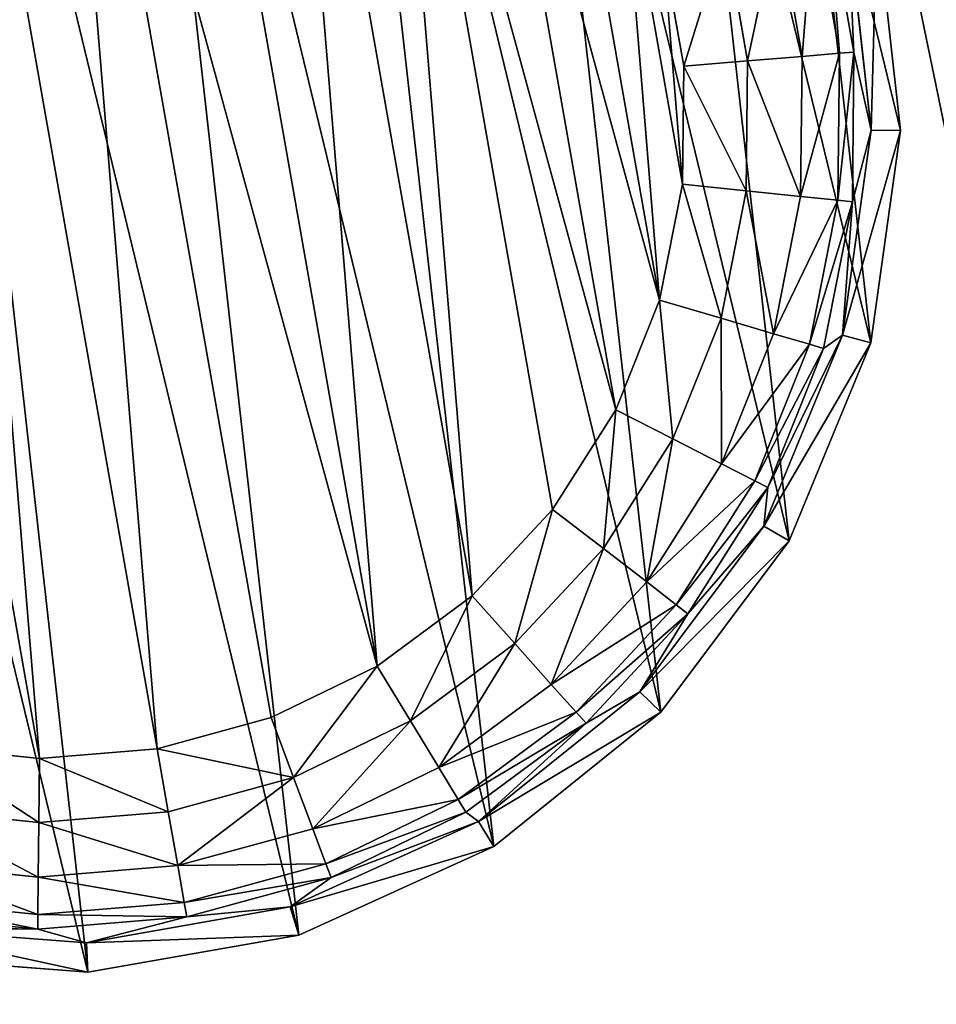
# Model space of a CAD drawing. Extents: x -1148 to 1148, y -1467 to 1467.
# Drawn here: x -861 to -845, y -247 to -230 of the extents above; entities that cross this region are included whole.
import ezdxf

# ---------------------------------------------------------------- set-up
doc = ezdxf.new("R2010")
doc.units = 0
doc.layers.get('0').update_dxf_attribs({"color": 13, "linetype": 'CONTINUOUS'})

# ---------------------------------------------------------------- blocks, each defined once
blk = doc.blocks.new('WORK_TOP')
at = {"color": 43}
mesh = blk.add_polyface(dxfattribs=at)
corners = [(1915.354, 20.781, -377.749), (1063.396, 639.106, -377.749), (954.304, 20.415, -377.749), (1069.94, 660.963, -377.749), (1081.435, 680.873, -377.749), (1097.213, 697.597, -377.749), (1116.421, 710.23, -377.749), (1138.026, 718.094, -377.749), (1160.687, 720.742, -377.749), (1294.829, 720.742, -377.749), (1300.05, 720.4, -377.749), (1305.182, 719.38, -377.749), (1310.136, 717.698, -377.749), (1314.829, 715.383, -377.749), (1332.377, 696.392, -377.749), (1319.179, 712.477, -377.749), (1323.113, 709.027, -377.749), (1326.563, 705.093, -377.749), (1335.827, 692.458, -377.749), (1339.761, 689.008, -377.749), (1344.111, 686.101, -377.749), (1348.804, 683.787, -377.749), (1353.758, 682.105, -377.749), (1358.89, 681.085, -377.749), (1364.111, 680.742, -377.749), (1505.329, 680.742, -377.749), (1510.55, 681.085, -377.749), (1515.682, 682.105, -377.749), (1520.636, 683.787, -377.749), (1525.329, 686.101, -377.749), (1529.679, 689.008, -377.749), (1533.613, 692.458, -377.749), (1537.063, 696.392, -377.749), (1542.877, 705.093, -377.749), (1546.327, 709.027, -377.749), (1550.261, 712.477, -377.749), (1554.611, 715.383, -377.749), (1559.304, 717.698, -377.749), (1564.258, 719.38, -377.749), (1569.39, 720.4, -377.749), (1574.611, 720.742, -377.749), (1709.035, 720.743, -377.749), (1731.696, 718.094, -377.749), (1753.301, 710.23, -377.749), (1772.51, 697.597, -377.749), (1788.287, 680.873, -377.749), (1799.783, 660.963, -377.749), (1806.326, 639.106, -377.749)]
mesh.append_faces([[corners[k] for k in face] for face in [(0, 1, 2), (16, 14, 17), (46, 0, 47)]], dxfattribs={"vtx0": -1, "color": 43})
mesh.append_faces([[corners[k] for k in face] for face in [(1, 0, 3), (3, 0, 4), (4, 0, 5), (5, 0, 6), (6, 0, 7), (7, 0, 8), (8, 0, 9), (9, 0, 10), (10, 0, 11), (11, 0, 12), (12, 0, 13), (13, 14, 15), (15, 14, 16), (14, 0, 18), (18, 0, 19), (19, 0, 20), (20, 0, 21), (21, 0, 22), (22, 0, 23), (23, 0, 24), (24, 0, 25), (25, 0, 26), (26, 0, 27), (27, 0, 28), (28, 0, 29), (29, 0, 30), (30, 0, 31), (31, 0, 32), (32, 0, 33), (33, 0, 34), (34, 0, 35), (35, 0, 36), (36, 0, 37), (37, 0, 38), (38, 0, 39), (39, 0, 40), (40, 0, 41), (41, 0, 42), (42, 0, 43), (43, 0, 44), (44, 0, 45), (45, 0, 46)]], dxfattribs={"vtx0": -1, "vtx1": -1, "color": 43})
mesh.append_faces([[corners[k] for k in face] for face in [(13, 0, 14)]], dxfattribs={"vtx0": -1, "vtx1": -1, "vtx2": -1, "color": 43})
mesh = blk.add_polyface(dxfattribs=at)
corners = [(1063.396, 639.106, -402.749), (1910.064, 50.779, -402.749), (959.595, 50.417, -402.749), (1069.94, 660.963, -402.749), (1081.435, 680.873, -402.749), (1097.213, 697.597, -402.749), (1116.421, 710.23, -402.749), (1138.026, 718.094, -402.749), (1160.687, 720.742, -402.749), (1294.829, 720.742, -402.749), (1300.05, 720.4, -402.749), (1305.182, 719.38, -402.749), (1310.136, 717.698, -402.749), (1314.829, 715.383, -402.749), (1335.827, 692.458, -402.749), (1332.377, 696.392, -402.749), (1319.179, 712.477, -402.749), (1323.113, 709.027, -402.749), (1326.563, 705.093, -402.749), (1339.761, 689.008, -402.749), (1344.111, 686.101, -402.749), (1348.804, 683.787, -402.749), (1353.758, 682.105, -402.749), (1358.89, 681.085, -402.749), (1364.111, 680.742, -402.749), (1505.329, 680.742, -402.749), (1510.55, 681.085, -402.749), (1515.682, 682.105, -402.749), (1520.636, 683.787, -402.749), (1525.329, 686.101, -402.749), (1529.679, 689.008, -402.749), (1533.613, 692.458, -402.749), (1537.063, 696.392, -402.749), (1542.877, 705.093, -402.749), (1546.327, 709.027, -402.749), (1550.261, 712.477, -402.749), (1554.611, 715.383, -402.749), (1559.304, 717.698, -402.749), (1564.258, 719.38, -402.749), (1569.39, 720.4, -402.749), (1574.611, 720.742, -402.749), (1709.035, 720.743, -402.749), (1731.696, 718.094, -402.749), (1753.301, 710.23, -402.749), (1772.51, 697.597, -402.749), (1788.287, 680.873, -402.749), (1799.783, 660.963, -402.749), (1806.326, 639.106, -402.749)]
mesh.append_faces([[corners[k] for k in face] for face in [(0, 1, 2), (15, 17, 18), (1, 46, 47)]], dxfattribs={"vtx0": -1, "color": 43})
mesh.append_faces([[corners[k] for k in face] for face in [(14, 13, 15)]], dxfattribs={"vtx0": -1, "vtx1": -1, "color": 43})
mesh.append_faces([[corners[k] for k in face] for face in [(1, 13, 14)]], dxfattribs={"vtx0": -1, "vtx1": -1, "vtx2": -1, "color": 43})
mesh.append_faces([[corners[k] for k in face] for face in [(1, 0, 3), (1, 3, 4), (1, 4, 5), (1, 5, 6), (1, 6, 7), (1, 7, 8), (1, 8, 9), (1, 9, 10), (1, 10, 11), (1, 11, 12), (1, 12, 13), (15, 13, 16), (15, 16, 17), (1, 14, 19), (1, 19, 20), (1, 20, 21), (1, 21, 22), (1, 22, 23), (1, 23, 24), (1, 24, 25), (1, 25, 26), (1, 26, 27), (1, 27, 28), (1, 28, 29), (1, 29, 30), (1, 30, 31), (1, 31, 32), (1, 32, 33), (1, 33, 34), (1, 34, 35), (1, 35, 36), (1, 36, 37), (1, 37, 38), (1, 38, 39), (1, 39, 40), (1, 40, 41), (1, 41, 42), (1, 42, 43), (1, 43, 44), (1, 44, 45), (1, 45, 46)]], dxfattribs={"vtx0": -1, "vtx2": -1, "color": 43})
mesh = blk.add_polyface(dxfattribs=at)
corners = [(1910.064, 50.779, -402.749), (1915.354, 20.781, -377.749), (1915.354, 20.781, -387.749), (1806.326, 639.106, -377.749), (1806.326, 639.106, -402.749)]
mesh.append_faces([[corners[k] for k in face] for face in [(0, 1, 2), (3, 0, 4)]], dxfattribs={"vtx0": -1, "color": 43})
mesh.append_faces([[corners[k] for k in face] for face in [(1, 0, 3)]], dxfattribs={"vtx0": -1, "vtx1": -1, "color": 43})
blk = doc.blocks.new('SIDE_WALL_OUTER_1300MM')
mesh = blk.add_polyface()
corners = [(4, 1295.999), (40, 4), (4, 4), (40, 1295.999)]
mesh.append_faces([[corners[k] for k in face] for face in [(0, 1, 2), (1, 0, 3)]], dxfattribs={"vtx0": -1})
mesh = blk.add_polyface()
corners = [(40, 4, 1373.997), (4, 1295.999, 1373.997), (4, 4, 1373.997), (40, 1295.999, 1373.997)]
mesh.append_faces([[corners[k] for k in face] for face in [(0, 1, 2), (1, 0, 3)]], dxfattribs={"vtx0": -1})
mesh = blk.add_polyface()
corners = [(40, 1295.999), (41.531, 4, 0.304), (40, 4), (41.531, 1295.999, 0.304)]
mesh.append_faces([[corners[k] for k in face] for face in [(0, 1, 2), (1, 0, 3)]], dxfattribs={"vtx0": -1})
mesh = blk.add_polyface()
corners = [(41.531, 4, 1373.693), (40, 1295.999, 1373.997), (40, 4, 1373.997), (41.531, 1295.999, 1373.693)]
mesh.append_faces([[corners[k] for k in face] for face in [(0, 1, 2), (1, 0, 3)]], dxfattribs={"vtx0": -1})
mesh = blk.add_polyface()
corners = [(42.828, 1295.999, 1.172), (41.531, 4, 0.304), (41.531, 1295.999, 0.304), (42.828, 4, 1.172)]
mesh.append_faces([[corners[k] for k in face] for face in [(0, 1, 2), (1, 0, 3)]], dxfattribs={"vtx0": -1})
mesh = blk.add_polyface()
corners = [(41.531, 4, 1373.693), (42.828, 1295.999, 1372.826), (41.531, 1295.999, 1373.693), (42.828, 4, 1372.826)]
mesh.append_faces([[corners[k] for k in face] for face in [(0, 1, 2), (1, 0, 3)]], dxfattribs={"vtx0": -1})
mesh = blk.add_polyface()
corners = [(42.828, 1295.999, 1.172), (43.695, 4, 2.469), (42.828, 4, 1.172), (43.695, 1295.999, 2.469)]
mesh.append_faces([[corners[k] for k in face] for face in [(0, 1, 2), (1, 0, 3)]], dxfattribs={"vtx0": -1})
mesh = blk.add_polyface()
corners = [(43.695, 4, 1371.528), (42.828, 1295.999, 1372.826), (42.828, 4, 1372.826), (43.695, 1295.999, 1371.528)]
mesh.append_faces([[corners[k] for k in face] for face in [(0, 1, 2), (1, 0, 3)]], dxfattribs={"vtx0": -1})
mesh = blk.add_polyface()
corners = [(43.695, 4, 2.469), (44, 1295.999, 4), (44, 4, 4), (43.695, 1295.999, 2.469)]
mesh.append_faces([[corners[k] for k in face] for face in [(0, 1, 2), (1, 0, 3)]], dxfattribs={"vtx0": -1})
mesh = blk.add_polyface()
corners = [(44, 1295.999, 1369.997), (43.695, 4, 1371.528), (44, 4, 1369.997), (43.695, 1295.999, 1371.528)]
mesh.append_faces([[corners[k] for k in face] for face in [(0, 1, 2), (1, 0, 3)]], dxfattribs={"vtx0": -1})
blk = doc.blocks.new('GLIDE')
at = {"color": 250}
for p, q in [((34.296, 20.776, 1.78), (34.296, 18.198, 1.78)), ((34.552, 20.8, 2.895), (34.552, 18.174, 2.895)), ((32.686, 20.627, 0.218), (32.686, 18.347, 0.218)), ((33.642, 20.715, 0.842), (33.642, 18.258, 0.842)), ((31.567, 18.451, 0), (31.567, 20.523, 0)), ((34.552, 18.174, 2.895), (34.841, 20.396, 10.263)), ((34.841, 20.396, 10.263), (34.613, 16.772, 10.263)), ((35.355, 20.429, 25), (35.119, 16.676, 25)), ((31.186, 16.414, 0), (31.567, 18.451, 0)), ((31.567, 18.451, 0), (32.686, 18.347, 0.218)), ((32.686, 18.347, 0.218), (32.266, 16.106, 0.218)), ((32.686, 18.347, 0.218), (33.642, 18.258, 0.842)), ((33.642, 18.258, 0.842), (33.19, 15.843, 0.842)), ((33.642, 18.258, 0.842), (34.296, 18.198, 1.78)), ((34.296, 18.198, 1.78), (33.822, 15.664, 1.78)), ((34.552, 18.174, 2.895), (34.069, 15.593, 2.895)), ((34.296, 18.198, 1.78), (34.552, 18.174, 2.895)), ((34.613, 16.772, 10.263), (34.552, 18.174, 2.895)), ((34.613, 16.772, 10.263), (33.491, 13.319, 10.263)), ((34.069, 15.593, 2.895), (34.613, 16.772, 10.263)), ((35.119, 16.676, 25), (34.613, 16.772, 10.263)), ((35.119, 16.676, 25), (33.957, 13.1, 25)), ((30.437, 14.481, 0), (31.186, 16.414, 0)), ((31.186, 16.414, 0), (32.266, 16.106, 0.218)), ((32.266, 16.106, 0.218), (31.443, 13.98, 0.218)), ((32.266, 16.106, 0.218), (33.19, 15.843, 0.842)), ((33.19, 15.843, 0.842), (32.303, 13.552, 0.842)), ((33.19, 15.843, 0.842), (33.822, 15.664, 1.78)), ((33.822, 15.664, 1.78), (32.89, 13.26, 1.78)), ((34.069, 15.593, 2.895), (33.121, 13.145, 2.895)), ((34.069, 15.593, 2.895), (33.491, 13.319, 10.263)), ((33.822, 15.664, 1.78), (34.069, 15.593, 2.895)), ((29.346, 12.719, 0), (30.437, 14.481, 0)), ((30.437, 14.481, 0), (31.443, 13.98, 0.218)), ((31.443, 13.98, 0.218), (30.243, 12.042, 0.218)), ((31.443, 13.98, 0.218), (32.303, 13.552, 0.842)), ((32.303, 13.552, 0.842), (31.009, 11.463, 0.842)), ((32.303, 13.552, 0.842), (32.89, 13.26, 1.78)), ((33.491, 13.319, 10.263), (31.546, 10.253, 10.263)), ((31.739, 10.912, 2.895), (33.491, 13.319, 10.263)), ((33.121, 13.145, 2.895), (33.491, 13.319, 10.263)), ((33.957, 13.1, 25), (33.491, 13.319, 10.263)), ((32.89, 13.26, 1.78), (31.533, 11.068, 1.78)), ((33.121, 13.145, 2.895), (31.739, 10.912, 2.895)), ((32.89, 13.26, 1.78), (33.121, 13.145, 2.895)), ((33.957, 13.1, 25), (31.942, 9.925, 25)), ((27.95, 11.188, 0), (29.346, 12.719, 0)), ((29.346, 12.719, 0), (30.243, 12.042, 0.218)), ((30.243, 12.042, 0.218), (28.707, 10.357, 0.218)), ((30.243, 12.042, 0.218), (31.009, 11.463, 0.842)), ((31.009, 11.463, 0.842), (29.354, 9.648, 0.842)), ((31.009, 11.463, 0.842), (31.533, 11.068, 1.78)), ((26.296, 9.939, 0), (27.95, 11.188, 0)), ((27.95, 11.188, 0), (28.707, 10.357, 0.218)), ((31.533, 11.068, 1.78), (29.796, 9.162, 1.78)), ((31.533, 11.068, 1.78), (31.739, 10.912, 2.895)), ((31.739, 10.912, 2.895), (29.97, 8.972, 2.895)), ((31.546, 10.253, 10.263), (31.739, 10.912, 2.895)), ((28.707, 10.357, 0.218), (26.888, 8.983, 0.218)), ((28.707, 10.357, 0.218), (29.354, 9.648, 0.842)), ((31.546, 10.253, 10.263), (28.899, 7.768, 10.263)), ((29.97, 8.972, 2.895), (31.546, 10.253, 10.263)), ((31.942, 9.925, 25), (31.546, 10.253, 10.263)), ((24.441, 9.015, 0), (26.296, 9.939, 0)), ((26.296, 9.939, 0), (26.888, 8.983, 0.218)), ((31.942, 9.925, 25), (29.201, 7.352, 25)), ((29.354, 9.648, 0.842), (27.393, 8.167, 0.842)), ((29.354, 9.648, 0.842), (29.796, 9.162, 1.78)), ((29.796, 9.162, 1.78), (27.739, 7.609, 1.78)), ((29.796, 9.162, 1.78), (29.97, 8.972, 2.895)), ((16.328, 9.015, 0), (18.321, 8.448, 0)), ((22.448, 8.448, 0), (24.441, 9.015, 0)), ((24.441, 9.015, 0), (24.847, 7.967, 0.218)), ((26.888, 8.983, 0.218), (24.847, 7.967, 0.218)), ((26.888, 8.983, 0.218), (27.393, 8.167, 0.842)), ((29.97, 8.972, 2.895), (27.875, 7.39, 2.895)), ((28.899, 7.768, 10.263), (29.97, 8.972, 2.895)), ((18.321, 8.448, 0), (18.114, 7.343, 0.218)), ((18.321, 8.448, 0), (20.384, 8.257, 0)), ((20.384, 8.257, 0), (22.448, 8.448, 0)), ((22.448, 8.448, 0), (22.655, 7.343, 0.218)), ((20.384, 8.257, 0), (20.384, 7.133, 0.218)), ((27.393, 8.167, 0.842), (25.194, 7.072, 0.842)), ((27.393, 8.167, 0.842), (27.739, 7.609, 1.78)), ((18.114, 7.343, 0.218), (15.922, 7.967, 0.218)), ((24.847, 7.967, 0.218), (22.655, 7.343, 0.218)), ((24.847, 7.967, 0.218), (25.194, 7.072, 0.842)), ((27.739, 7.609, 1.78), (25.431, 6.46, 1.78)), ((28.899, 7.768, 10.263), (25.717, 6.019, 10.263)), ((27.739, 7.609, 1.78), (27.875, 7.39, 2.895)), ((27.875, 7.39, 2.895), (28.899, 7.768, 10.263)), ((29.201, 7.352, 25), (28.899, 7.768, 10.263)), ((18.114, 7.343, 0.218), (17.938, 6.4, 0.842)), ((20.384, 7.133, 0.218), (18.114, 7.343, 0.218)), ((22.655, 7.343, 0.218), (20.384, 7.133, 0.218)), ((22.655, 7.343, 0.218), (22.831, 6.4, 0.842)), ((27.875, 7.39, 2.895), (25.524, 6.22, 2.895)), ((27.875, 7.39, 2.895), (25.717, 6.019, 10.263)), ((29.201, 7.352, 25), (25.906, 5.54, 25)), ((20.384, 7.133, 0.218), (20.384, 6.173, 0.842)), ((17.938, 6.4, 0.842), (15.575, 7.072, 0.842)), ((25.194, 7.072, 0.842), (22.831, 6.4, 0.842)), ((25.194, 7.072, 0.842), (25.431, 6.46, 1.78)), ((17.817, 5.754, 1.78), (15.338, 6.46, 1.78)), ((17.938, 6.4, 0.842), (17.817, 5.754, 1.78)), ((20.384, 6.173, 0.842), (17.938, 6.4, 0.842)), ((22.831, 6.4, 0.842), (20.384, 6.173, 0.842)), ((22.831, 6.4, 0.842), (22.952, 5.754, 1.78)), ((25.431, 6.46, 1.78), (22.952, 5.754, 1.78)), ((25.431, 6.46, 1.78), (25.524, 6.22, 2.895)), ((17.77, 5.501, 2.895), (15.245, 6.22, 2.895)), ((20.384, 6.173, 0.842), (20.384, 5.516, 1.78)), ((25.524, 6.22, 2.895), (22.999, 5.501, 2.895)), ((25.524, 6.22, 2.895), (25.717, 6.019, 10.263)), ((18.569, 5.116, 10.263), (15.052, 6.019, 10.263)), ((17.77, 5.501, 2.895), (15.052, 6.019, 10.263)), ((25.717, 6.019, 10.263), (22.2, 5.116, 10.263)), ((22.999, 5.501, 2.895), (25.717, 6.019, 10.263)), ((25.906, 5.54, 25), (25.717, 6.019, 10.263)), ((17.817, 5.754, 1.78), (17.77, 5.501, 2.895)), ((20.384, 5.516, 1.78), (17.817, 5.754, 1.78)), ((22.952, 5.754, 1.78), (20.384, 5.516, 1.78)), ((22.952, 5.754, 1.78), (22.999, 5.501, 2.895)), ((18.505, 4.605, 25), (14.863, 5.54, 25)), ((25.906, 5.54, 25), (22.264, 4.605, 25)), ((17.77, 5.501, 2.895), (18.569, 5.116, 10.263)), ((20.384, 5.259, 2.895), (17.77, 5.501, 2.895)), ((20.384, 5.516, 1.78), (20.384, 5.259, 2.895)), ((22.999, 5.501, 2.895), (20.384, 5.259, 2.895)), ((22.2, 5.116, 10.263), (22.999, 5.501, 2.895)), ((18.569, 5.116, 10.263), (20.384, 5.259, 2.895)), ((20.384, 5.259, 2.895), (22.2, 5.116, 10.263)), ((18.505, 4.605, 25), (18.569, 5.116, 10.263)), ((22.2, 5.116, 10.263), (18.569, 5.116, 10.263)), ((22.264, 4.605, 25), (22.2, 5.116, 10.263)), ((22.264, 4.605, 25), (18.505, 4.605, 25))]:
    blk.add_line(p, q, dxfattribs=at)
mesh = blk.add_polyface(dxfattribs=at)
corners = [(5.65, 16.676, 25), (6.119, 24.122, 25), (5.414, 20.429, 25), (6.812, 13.1, 25), (7.72, 27.524, 25), (8.827, 9.925, 25), (10.116, 30.421, 25), (11.568, 7.352, 25), (13.158, 32.631, 25), (14.863, 5.54, 25), (16.654, 34.016, 25), (18.505, 4.605, 25), (20.384, 34.487, 25), (22.264, 4.605, 25), (24.115, 34.016, 25), (25.906, 5.54, 25), (27.611, 32.631, 25), (29.201, 7.352, 25), (30.653, 30.421, 25), (31.942, 9.925, 25), (33.049, 27.524, 25), (33.957, 13.1, 25), (34.65, 24.122, 25), (35.119, 16.676, 25), (35.355, 20.429, 25)]
mesh.append_faces([[corners[k] for k in face] for face in [(0, 1, 2), (22, 23, 24)]], dxfattribs={"vtx0": -1, "color": 250})
mesh.append_faces([[corners[k] for k in face] for face in [(1, 3, 4), (4, 5, 6), (6, 7, 8), (8, 9, 10), (10, 11, 12), (12, 13, 14), (14, 15, 16), (16, 17, 18), (18, 19, 20), (20, 21, 22)]], dxfattribs={"vtx0": -1, "vtx1": -1, "color": 250})
mesh.append_faces([[corners[k] for k in face] for face in [(1, 0, 3), (4, 3, 5), (6, 5, 7), (8, 7, 9), (10, 9, 11), (12, 11, 13), (14, 13, 15), (16, 15, 17), (18, 17, 19), (20, 19, 21), (22, 21, 23)]], dxfattribs={"vtx0": -1, "vtx2": -1, "color": 250})
mesh = blk.add_polyface(dxfattribs=at)
corners = [(9.202, 20.523, 0), (9.583, 16.414, 0), (9.202, 18.451, 0), (9.583, 22.56, 0), (10.332, 24.492, 0), (10.332, 14.481, 0), (11.423, 26.254, 0), (11.423, 12.719, 0), (12.819, 11.188, 0), (12.819, 27.786, 0), (14.473, 9.939, 0), (14.473, 29.035, 0), (16.328, 29.958, 0), (16.328, 9.015, 0), (18.321, 30.525, 0), (18.321, 8.448, 0), (20.384, 30.717, 0), (20.384, 8.257, 0), (22.448, 30.525, 0), (22.448, 8.448, 0), (24.441, 9.015, 0), (24.441, 29.958, 0), (26.296, 29.035, 0), (26.296, 9.939, 0), (27.95, 27.786, 0), (27.95, 11.188, 0), (29.346, 12.719, 0), (29.346, 26.254, 0), (30.437, 14.481, 0), (30.437, 24.492, 0), (31.186, 22.56, 0), (31.186, 16.414, 0), (31.567, 20.523, 0), (31.567, 18.451, 0)]
mesh.append_faces([[corners[k] for k in face] for face in [(0, 1, 2), (31, 32, 33)]], dxfattribs={"vtx0": -1, "color": 250})
mesh.append_faces([[corners[k] for k in face] for face in [(1, 4, 5), (5, 6, 7), (7, 6, 8), (8, 9, 10), (10, 12, 13), (13, 14, 15), (15, 16, 17), (17, 18, 19), (19, 18, 20), (20, 22, 23), (23, 24, 25), (25, 24, 26), (26, 27, 28), (28, 30, 31)]], dxfattribs={"vtx0": -1, "vtx1": -1, "color": 250})
mesh.append_faces([[corners[k] for k in face] for face in [(1, 0, 3), (1, 3, 4), (5, 4, 6), (8, 6, 9), (10, 9, 11), (10, 11, 12), (13, 12, 14), (15, 14, 16), (17, 16, 18), (20, 18, 21), (20, 21, 22), (23, 22, 24), (26, 24, 27), (28, 27, 29), (28, 29, 30), (31, 30, 32)]], dxfattribs={"vtx0": -1, "vtx2": -1, "color": 250})
mesh = blk.add_polyface(dxfattribs=at)
corners = [(33.642, 18.258, 0.842), (34.296, 20.776, 1.78), (34.296, 18.198, 1.78), (33.642, 20.715, 0.842)]
mesh.append_faces([[corners[k] for k in face] for face in [(0, 1, 2), (1, 0, 3)]], dxfattribs={"vtx0": -1, "color": 250})
mesh = blk.add_polyface(dxfattribs=at)
corners = [(34.296, 18.198, 1.78), (34.552, 20.8, 2.895), (34.552, 18.174, 2.895), (34.296, 20.776, 1.78)]
mesh.append_faces([[corners[k] for k in face] for face in [(0, 1, 2), (1, 0, 3)]], dxfattribs={"vtx0": -1, "color": 250})
mesh = blk.add_polyface(dxfattribs=at)
corners = [(34.552, 20.8, 2.895), (34.841, 20.396, 10.263), (34.552, 18.174, 2.895)]
mesh.append_faces([[corners[k] for k in face] for face in [(0, 1, 2)]], dxfattribs={"color": 250})
mesh = blk.add_polyface(dxfattribs=at)
corners = [(32.686, 20.627, 0.218), (31.567, 18.451, 0), (31.567, 20.523, 0), (32.686, 18.347, 0.218)]
mesh.append_faces([[corners[k] for k in face] for face in [(0, 1, 2), (1, 0, 3)]], dxfattribs={"vtx0": -1, "color": 250})
mesh = blk.add_polyface(dxfattribs=at)
corners = [(33.642, 20.715, 0.842), (32.686, 18.347, 0.218), (32.686, 20.627, 0.218), (33.642, 18.258, 0.842)]
mesh.append_faces([[corners[k] for k in face] for face in [(0, 1, 2), (1, 0, 3)]], dxfattribs={"vtx0": -1, "color": 250})
mesh = blk.add_polyface(dxfattribs=at)
corners = [(34.841, 20.396, 10.263), (34.613, 16.772, 10.263), (34.552, 18.174, 2.895)]
mesh.append_faces([[corners[k] for k in face] for face in [(0, 1, 2)]], dxfattribs={"color": 250})
mesh = blk.add_polyface(dxfattribs=at)
corners = [(34.613, 16.772, 10.263), (35.355, 20.429, 25), (35.119, 16.676, 25), (34.841, 20.396, 10.263)]
mesh.append_faces([[corners[k] for k in face] for face in [(0, 1, 2), (1, 0, 3)]], dxfattribs={"vtx0": -1, "color": 250})
mesh = blk.add_polyface(dxfattribs=at)
corners = [(31.567, 18.451, 0), (32.266, 16.106, 0.218), (31.186, 16.414, 0), (32.686, 18.347, 0.218)]
mesh.append_faces([[corners[k] for k in face] for face in [(0, 1, 2), (1, 0, 3)]], dxfattribs={"vtx0": -1, "color": 250})
mesh = blk.add_polyface(dxfattribs=at)
corners = [(32.686, 18.347, 0.218), (33.19, 15.843, 0.842), (32.266, 16.106, 0.218), (33.642, 18.258, 0.842)]
mesh.append_faces([[corners[k] for k in face] for face in [(0, 1, 2), (1, 0, 3)]], dxfattribs={"vtx0": -1, "color": 250})
mesh = blk.add_polyface(dxfattribs=at)
corners = [(33.19, 15.843, 0.842), (34.296, 18.198, 1.78), (33.822, 15.664, 1.78), (33.642, 18.258, 0.842)]
mesh.append_faces([[corners[k] for k in face] for face in [(0, 1, 2), (1, 0, 3)]], dxfattribs={"vtx0": -1, "color": 250})
mesh = blk.add_polyface(dxfattribs=at)
corners = [(33.822, 15.664, 1.78), (34.552, 18.174, 2.895), (34.069, 15.593, 2.895), (34.296, 18.198, 1.78)]
mesh.append_faces([[corners[k] for k in face] for face in [(0, 1, 2), (1, 0, 3)]], dxfattribs={"vtx0": -1, "color": 250})
mesh = blk.add_polyface(dxfattribs=at)
corners = [(34.552, 18.174, 2.895), (34.613, 16.772, 10.263), (34.069, 15.593, 2.895)]
mesh.append_faces([[corners[k] for k in face] for face in [(0, 1, 2)]], dxfattribs={"color": 250})
mesh = blk.add_polyface(dxfattribs=at)
corners = [(34.613, 16.772, 10.263), (33.491, 13.319, 10.263), (34.069, 15.593, 2.895)]
mesh.append_faces([[corners[k] for k in face] for face in [(0, 1, 2)]], dxfattribs={"color": 250})
mesh = blk.add_polyface(dxfattribs=at)
corners = [(33.491, 13.319, 10.263), (35.119, 16.676, 25), (33.957, 13.1, 25), (34.613, 16.772, 10.263)]
mesh.append_faces([[corners[k] for k in face] for face in [(0, 1, 2), (1, 0, 3)]], dxfattribs={"vtx0": -1, "color": 250})
mesh = blk.add_polyface(dxfattribs=at)
corners = [(31.186, 16.414, 0), (31.443, 13.98, 0.218), (30.437, 14.481, 0), (32.266, 16.106, 0.218)]
mesh.append_faces([[corners[k] for k in face] for face in [(0, 1, 2), (1, 0, 3)]], dxfattribs={"vtx0": -1, "color": 250})
mesh = blk.add_polyface(dxfattribs=at)
corners = [(32.266, 16.106, 0.218), (32.303, 13.552, 0.842), (31.443, 13.98, 0.218), (33.19, 15.843, 0.842)]
mesh.append_faces([[corners[k] for k in face] for face in [(0, 1, 2), (1, 0, 3)]], dxfattribs={"vtx0": -1, "color": 250})
mesh = blk.add_polyface(dxfattribs=at)
corners = [(32.303, 13.552, 0.842), (33.822, 15.664, 1.78), (32.89, 13.26, 1.78), (33.19, 15.843, 0.842)]
mesh.append_faces([[corners[k] for k in face] for face in [(0, 1, 2), (1, 0, 3)]], dxfattribs={"vtx0": -1, "color": 250})
mesh = blk.add_polyface(dxfattribs=at)
corners = [(32.89, 13.26, 1.78), (34.069, 15.593, 2.895), (33.121, 13.145, 2.895), (33.822, 15.664, 1.78)]
mesh.append_faces([[corners[k] for k in face] for face in [(0, 1, 2), (1, 0, 3)]], dxfattribs={"vtx0": -1, "color": 250})
mesh = blk.add_polyface(dxfattribs=at)
corners = [(34.069, 15.593, 2.895), (33.491, 13.319, 10.263), (33.121, 13.145, 2.895)]
mesh.append_faces([[corners[k] for k in face] for face in [(0, 1, 2)]], dxfattribs={"color": 250})
mesh = blk.add_polyface(dxfattribs=at)
corners = [(30.437, 14.481, 0), (30.243, 12.042, 0.218), (29.346, 12.719, 0), (31.443, 13.98, 0.218)]
mesh.append_faces([[corners[k] for k in face] for face in [(0, 1, 2), (1, 0, 3)]], dxfattribs={"vtx0": -1, "color": 250})
mesh = blk.add_polyface(dxfattribs=at)
corners = [(31.443, 13.98, 0.218), (31.009, 11.463, 0.842), (30.243, 12.042, 0.218), (32.303, 13.552, 0.842)]
mesh.append_faces([[corners[k] for k in face] for face in [(0, 1, 2), (1, 0, 3)]], dxfattribs={"vtx0": -1, "color": 250})
mesh = blk.add_polyface(dxfattribs=at)
corners = [(31.009, 11.463, 0.842), (32.89, 13.26, 1.78), (31.533, 11.068, 1.78), (32.303, 13.552, 0.842)]
mesh.append_faces([[corners[k] for k in face] for face in [(0, 1, 2), (1, 0, 3)]], dxfattribs={"vtx0": -1, "color": 250})
mesh = blk.add_polyface(dxfattribs=at)
corners = [(33.491, 13.319, 10.263), (31.546, 10.253, 10.263), (31.739, 10.912, 2.895)]
mesh.append_faces([[corners[k] for k in face] for face in [(0, 1, 2)]], dxfattribs={"color": 250})
mesh = blk.add_polyface(dxfattribs=at)
corners = [(31.546, 10.253, 10.263), (33.957, 13.1, 25), (31.942, 9.925, 25), (33.491, 13.319, 10.263)]
mesh.append_faces([[corners[k] for k in face] for face in [(0, 1, 2), (1, 0, 3)]], dxfattribs={"vtx0": -1, "color": 250})
mesh = blk.add_polyface(dxfattribs=at)
corners = [(33.491, 13.319, 10.263), (31.739, 10.912, 2.895), (33.121, 13.145, 2.895)]
mesh.append_faces([[corners[k] for k in face] for face in [(0, 1, 2)]], dxfattribs={"color": 250})
mesh = blk.add_polyface(dxfattribs=at)
corners = [(31.533, 11.068, 1.78), (33.121, 13.145, 2.895), (31.739, 10.912, 2.895), (32.89, 13.26, 1.78)]
mesh.append_faces([[corners[k] for k in face] for face in [(0, 1, 2), (1, 0, 3)]], dxfattribs={"vtx0": -1, "color": 250})
mesh = blk.add_polyface(dxfattribs=at)
corners = [(29.346, 12.719, 0), (28.707, 10.357, 0.218), (27.95, 11.188, 0), (30.243, 12.042, 0.218)]
mesh.append_faces([[corners[k] for k in face] for face in [(0, 1, 2), (1, 0, 3)]], dxfattribs={"vtx0": -1, "color": 250})
mesh = blk.add_polyface(dxfattribs=at)
corners = [(30.243, 12.042, 0.218), (29.354, 9.648, 0.842), (28.707, 10.357, 0.218), (31.009, 11.463, 0.842)]
mesh.append_faces([[corners[k] for k in face] for face in [(0, 1, 2), (1, 0, 3)]], dxfattribs={"vtx0": -1, "color": 250})
mesh = blk.add_polyface(dxfattribs=at)
corners = [(29.354, 9.648, 0.842), (31.533, 11.068, 1.78), (29.796, 9.162, 1.78), (31.009, 11.463, 0.842)]
mesh.append_faces([[corners[k] for k in face] for face in [(0, 1, 2), (1, 0, 3)]], dxfattribs={"vtx0": -1, "color": 250})
mesh = blk.add_polyface(dxfattribs=at)
corners = [(27.95, 11.188, 0), (26.888, 8.983, 0.218), (26.296, 9.939, 0), (28.707, 10.357, 0.218)]
mesh.append_faces([[corners[k] for k in face] for face in [(0, 1, 2), (1, 0, 3)]], dxfattribs={"vtx0": -1, "color": 250})
mesh = blk.add_polyface(dxfattribs=at)
corners = [(29.796, 9.162, 1.78), (31.739, 10.912, 2.895), (29.97, 8.972, 2.895), (31.533, 11.068, 1.78)]
mesh.append_faces([[corners[k] for k in face] for face in [(0, 1, 2), (1, 0, 3)]], dxfattribs={"vtx0": -1, "color": 250})
mesh = blk.add_polyface(dxfattribs=at)
corners = [(31.739, 10.912, 2.895), (31.546, 10.253, 10.263), (29.97, 8.972, 2.895)]
mesh.append_faces([[corners[k] for k in face] for face in [(0, 1, 2)]], dxfattribs={"color": 250})
mesh = blk.add_polyface(dxfattribs=at)
corners = [(28.707, 10.357, 0.218), (27.393, 8.167, 0.842), (26.888, 8.983, 0.218), (29.354, 9.648, 0.842)]
mesh.append_faces([[corners[k] for k in face] for face in [(0, 1, 2), (1, 0, 3)]], dxfattribs={"vtx0": -1, "color": 250})
mesh = blk.add_polyface(dxfattribs=at)
corners = [(28.899, 7.768, 10.263), (29.97, 8.972, 2.895), (31.546, 10.253, 10.263)]
mesh.append_faces([[corners[k] for k in face] for face in [(0, 1, 2)]], dxfattribs={"color": 250})
mesh = blk.add_polyface(dxfattribs=at)
corners = [(31.942, 9.925, 25), (28.899, 7.768, 10.263), (31.546, 10.253, 10.263), (29.201, 7.352, 25)]
mesh.append_faces([[corners[k] for k in face] for face in [(0, 1, 2), (1, 0, 3)]], dxfattribs={"vtx0": -1, "color": 250})
mesh = blk.add_polyface(dxfattribs=at)
corners = [(26.296, 9.939, 0), (24.847, 7.967, 0.218), (24.441, 9.015, 0), (26.888, 8.983, 0.218)]
mesh.append_faces([[corners[k] for k in face] for face in [(0, 1, 2), (1, 0, 3)]], dxfattribs={"vtx0": -1, "color": 250})
mesh = blk.add_polyface(dxfattribs=at)
corners = [(29.796, 9.162, 1.78), (27.393, 8.167, 0.842), (29.354, 9.648, 0.842), (27.739, 7.609, 1.78)]
mesh.append_faces([[corners[k] for k in face] for face in [(0, 1, 2), (1, 0, 3)]], dxfattribs={"vtx0": -1, "color": 250})
mesh = blk.add_polyface(dxfattribs=at)
corners = [(29.97, 8.972, 2.895), (27.739, 7.609, 1.78), (29.796, 9.162, 1.78), (27.875, 7.39, 2.895)]
mesh.append_faces([[corners[k] for k in face] for face in [(0, 1, 2), (1, 0, 3)]], dxfattribs={"vtx0": -1, "color": 250})
mesh = blk.add_polyface(dxfattribs=at)
corners = [(16.328, 9.015, 0), (18.114, 7.343, 0.218), (15.922, 7.967, 0.218), (18.321, 8.448, 0)]
mesh.append_faces([[corners[k] for k in face] for face in [(0, 1, 2), (1, 0, 3)]], dxfattribs={"vtx0": -1, "color": 250})
mesh = blk.add_polyface(dxfattribs=at)
corners = [(24.441, 9.015, 0), (22.655, 7.343, 0.218), (22.448, 8.448, 0), (24.847, 7.967, 0.218)]
mesh.append_faces([[corners[k] for k in face] for face in [(0, 1, 2), (1, 0, 3)]], dxfattribs={"vtx0": -1, "color": 250})
mesh = blk.add_polyface(dxfattribs=at)
corners = [(26.888, 8.983, 0.218), (25.194, 7.072, 0.842), (24.847, 7.967, 0.218), (27.393, 8.167, 0.842)]
mesh.append_faces([[corners[k] for k in face] for face in [(0, 1, 2), (1, 0, 3)]], dxfattribs={"vtx0": -1, "color": 250})
mesh = blk.add_polyface(dxfattribs=at)
corners = [(28.899, 7.768, 10.263), (27.875, 7.39, 2.895), (29.97, 8.972, 2.895)]
mesh.append_faces([[corners[k] for k in face] for face in [(0, 1, 2)]], dxfattribs={"color": 250})
mesh = blk.add_polyface(dxfattribs=at)
corners = [(18.321, 8.448, 0), (20.384, 7.133, 0.218), (18.114, 7.343, 0.218), (20.384, 8.257, 0)]
mesh.append_faces([[corners[k] for k in face] for face in [(0, 1, 2), (1, 0, 3)]], dxfattribs={"vtx0": -1, "color": 250})
mesh = blk.add_polyface(dxfattribs=at)
corners = [(20.384, 8.257, 0), (22.655, 7.343, 0.218), (20.384, 7.133, 0.218), (22.448, 8.448, 0)]
mesh.append_faces([[corners[k] for k in face] for face in [(0, 1, 2), (1, 0, 3)]], dxfattribs={"vtx0": -1, "color": 250})
mesh = blk.add_polyface(dxfattribs=at)
corners = [(27.739, 7.609, 1.78), (25.194, 7.072, 0.842), (27.393, 8.167, 0.842), (25.431, 6.46, 1.78)]
mesh.append_faces([[corners[k] for k in face] for face in [(0, 1, 2), (1, 0, 3)]], dxfattribs={"vtx0": -1, "color": 250})
mesh = blk.add_polyface(dxfattribs=at)
corners = [(15.922, 7.967, 0.218), (17.938, 6.4, 0.842), (15.575, 7.072, 0.842), (18.114, 7.343, 0.218)]
mesh.append_faces([[corners[k] for k in face] for face in [(0, 1, 2), (1, 0, 3)]], dxfattribs={"vtx0": -1, "color": 250})
mesh = blk.add_polyface(dxfattribs=at)
corners = [(24.847, 7.967, 0.218), (22.831, 6.4, 0.842), (22.655, 7.343, 0.218), (25.194, 7.072, 0.842)]
mesh.append_faces([[corners[k] for k in face] for face in [(0, 1, 2), (1, 0, 3)]], dxfattribs={"vtx0": -1, "color": 250})
mesh = blk.add_polyface(dxfattribs=at)
corners = [(27.875, 7.39, 2.895), (25.431, 6.46, 1.78), (27.739, 7.609, 1.78), (25.524, 6.22, 2.895)]
mesh.append_faces([[corners[k] for k in face] for face in [(0, 1, 2), (1, 0, 3)]], dxfattribs={"vtx0": -1, "color": 250})
mesh = blk.add_polyface(dxfattribs=at)
corners = [(25.717, 6.019, 10.263), (27.875, 7.39, 2.895), (28.899, 7.768, 10.263)]
mesh.append_faces([[corners[k] for k in face] for face in [(0, 1, 2)]], dxfattribs={"color": 250})
mesh = blk.add_polyface(dxfattribs=at)
corners = [(29.201, 7.352, 25), (25.717, 6.019, 10.263), (28.899, 7.768, 10.263), (25.906, 5.54, 25)]
mesh.append_faces([[corners[k] for k in face] for face in [(0, 1, 2), (1, 0, 3)]], dxfattribs={"vtx0": -1, "color": 250})
mesh = blk.add_polyface(dxfattribs=at)
corners = [(18.114, 7.343, 0.218), (20.384, 6.173, 0.842), (17.938, 6.4, 0.842), (20.384, 7.133, 0.218)]
mesh.append_faces([[corners[k] for k in face] for face in [(0, 1, 2), (1, 0, 3)]], dxfattribs={"vtx0": -1, "color": 250})
mesh = blk.add_polyface(dxfattribs=at)
corners = [(22.655, 7.343, 0.218), (20.384, 6.173, 0.842), (20.384, 7.133, 0.218), (22.831, 6.4, 0.842)]
mesh.append_faces([[corners[k] for k in face] for face in [(0, 1, 2), (1, 0, 3)]], dxfattribs={"vtx0": -1, "color": 250})
mesh = blk.add_polyface(dxfattribs=at)
corners = [(25.717, 6.019, 10.263), (25.524, 6.22, 2.895), (27.875, 7.39, 2.895)]
mesh.append_faces([[corners[k] for k in face] for face in [(0, 1, 2)]], dxfattribs={"color": 250})
mesh = blk.add_polyface(dxfattribs=at)
corners = [(17.817, 5.754, 1.78), (15.575, 7.072, 0.842), (17.938, 6.4, 0.842), (15.338, 6.46, 1.78)]
mesh.append_faces([[corners[k] for k in face] for face in [(0, 1, 2), (1, 0, 3)]], dxfattribs={"vtx0": -1, "color": 250})
mesh = blk.add_polyface(dxfattribs=at)
corners = [(25.431, 6.46, 1.78), (22.831, 6.4, 0.842), (25.194, 7.072, 0.842), (22.952, 5.754, 1.78)]
mesh.append_faces([[corners[k] for k in face] for face in [(0, 1, 2), (1, 0, 3)]], dxfattribs={"vtx0": -1, "color": 250})
mesh = blk.add_polyface(dxfattribs=at)
corners = [(17.77, 5.501, 2.895), (15.338, 6.46, 1.78), (17.817, 5.754, 1.78), (15.245, 6.22, 2.895)]
mesh.append_faces([[corners[k] for k in face] for face in [(0, 1, 2), (1, 0, 3)]], dxfattribs={"vtx0": -1, "color": 250})
mesh = blk.add_polyface(dxfattribs=at)
corners = [(20.384, 5.516, 1.78), (17.938, 6.4, 0.842), (20.384, 6.173, 0.842), (17.817, 5.754, 1.78)]
mesh.append_faces([[corners[k] for k in face] for face in [(0, 1, 2), (1, 0, 3)]], dxfattribs={"vtx0": -1, "color": 250})
mesh = blk.add_polyface(dxfattribs=at)
corners = [(22.952, 5.754, 1.78), (20.384, 6.173, 0.842), (22.831, 6.4, 0.842), (20.384, 5.516, 1.78)]
mesh.append_faces([[corners[k] for k in face] for face in [(0, 1, 2), (1, 0, 3)]], dxfattribs={"vtx0": -1, "color": 250})
mesh = blk.add_polyface(dxfattribs=at)
corners = [(25.524, 6.22, 2.895), (22.952, 5.754, 1.78), (25.431, 6.46, 1.78), (22.999, 5.501, 2.895)]
mesh.append_faces([[corners[k] for k in face] for face in [(0, 1, 2), (1, 0, 3)]], dxfattribs={"vtx0": -1, "color": 250})
mesh = blk.add_polyface(dxfattribs=at)
corners = [(15.052, 6.019, 10.263), (15.245, 6.22, 2.895), (17.77, 5.501, 2.895)]
mesh.append_faces([[corners[k] for k in face] for face in [(0, 1, 2)]], dxfattribs={"color": 250})
mesh = blk.add_polyface(dxfattribs=at)
corners = [(25.717, 6.019, 10.263), (22.999, 5.501, 2.895), (25.524, 6.22, 2.895)]
mesh.append_faces([[corners[k] for k in face] for face in [(0, 1, 2)]], dxfattribs={"color": 250})
mesh = blk.add_polyface(dxfattribs=at)
corners = [(18.505, 4.605, 25), (15.052, 6.019, 10.263), (18.569, 5.116, 10.263), (14.863, 5.54, 25)]
mesh.append_faces([[corners[k] for k in face] for face in [(0, 1, 2), (1, 0, 3)]], dxfattribs={"vtx0": -1, "color": 250})
mesh = blk.add_polyface(dxfattribs=at)
corners = [(15.052, 6.019, 10.263), (17.77, 5.501, 2.895), (18.569, 5.116, 10.263)]
mesh.append_faces([[corners[k] for k in face] for face in [(0, 1, 2)]], dxfattribs={"color": 250})
mesh = blk.add_polyface(dxfattribs=at)
corners = [(25.906, 5.54, 25), (22.2, 5.116, 10.263), (25.717, 6.019, 10.263), (22.264, 4.605, 25)]
mesh.append_faces([[corners[k] for k in face] for face in [(0, 1, 2), (1, 0, 3)]], dxfattribs={"vtx0": -1, "color": 250})
mesh = blk.add_polyface(dxfattribs=at)
corners = [(22.2, 5.116, 10.263), (22.999, 5.501, 2.895), (25.717, 6.019, 10.263)]
mesh.append_faces([[corners[k] for k in face] for face in [(0, 1, 2)]], dxfattribs={"color": 250})
mesh = blk.add_polyface(dxfattribs=at)
corners = [(20.384, 5.259, 2.895), (17.817, 5.754, 1.78), (20.384, 5.516, 1.78), (17.77, 5.501, 2.895)]
mesh.append_faces([[corners[k] for k in face] for face in [(0, 1, 2), (1, 0, 3)]], dxfattribs={"vtx0": -1, "color": 250})
mesh = blk.add_polyface(dxfattribs=at)
corners = [(22.999, 5.501, 2.895), (20.384, 5.516, 1.78), (22.952, 5.754, 1.78), (20.384, 5.259, 2.895)]
mesh.append_faces([[corners[k] for k in face] for face in [(0, 1, 2), (1, 0, 3)]], dxfattribs={"vtx0": -1, "color": 250})
mesh = blk.add_polyface(dxfattribs=at)
corners = [(18.569, 5.116, 10.263), (17.77, 5.501, 2.895), (20.384, 5.259, 2.895)]
mesh.append_faces([[corners[k] for k in face] for face in [(0, 1, 2)]], dxfattribs={"color": 250})
mesh = blk.add_polyface(dxfattribs=at)
corners = [(22.2, 5.116, 10.263), (20.384, 5.259, 2.895), (22.999, 5.501, 2.895)]
mesh.append_faces([[corners[k] for k in face] for face in [(0, 1, 2)]], dxfattribs={"color": 250})
mesh = blk.add_polyface(dxfattribs=at)
corners = [(18.569, 5.116, 10.263), (20.384, 5.259, 2.895), (22.2, 5.116, 10.263)]
mesh.append_faces([[corners[k] for k in face] for face in [(0, 1, 2)]], dxfattribs={"color": 250})
mesh = blk.add_polyface(dxfattribs=at)
corners = [(22.264, 4.605, 25), (18.569, 5.116, 10.263), (22.2, 5.116, 10.263), (18.505, 4.605, 25)]
mesh.append_faces([[corners[k] for k in face] for face in [(0, 1, 2), (1, 0, 3)]], dxfattribs={"vtx0": -1, "color": 250})
blk = doc.blocks.new('SIDE_WALL_INNER_1300MM')
mesh = blk.add_polyface()
corners = [(4, 1295.999), (4, 4, 1365.997), (4, 4), (4, 1295.999, 1365.997)]
mesh.append_faces([[corners[k] for k in face] for face in [(0, 1, 2), (1, 0, 3)]], dxfattribs={"vtx0": -1})
blk = doc.blocks.new('DESK_SIDE_PARTITION_1300MM')
at = {"color": 49}
blk.add_blockref('SIDE_WALL_OUTER_1300MM', (0, 0, 30), dxfattribs=at)
at = {"color": 8}
blk.add_blockref('SIDE_WALL_INNER_1300MM', (40, 0, 34), dxfattribs=at)
blk.add_blockref('GLIDE', (2.504, 45.056, 5))

msp = doc.modelspace()

# ---------------------------------------------------------------- block references
for name, p, rotation in [('DESK_SIDE_PARTITION_1300MM', (-872.123, -299.262, -5), 9.99999999999609), ('WORK_TOP', (983.444, 318.927, 1093.998), 180.0000000000164)]:
    msp.add_blockref(name, p, dxfattribs=dict(rotation=rotation))

doc.saveas('drawing.dxf')
